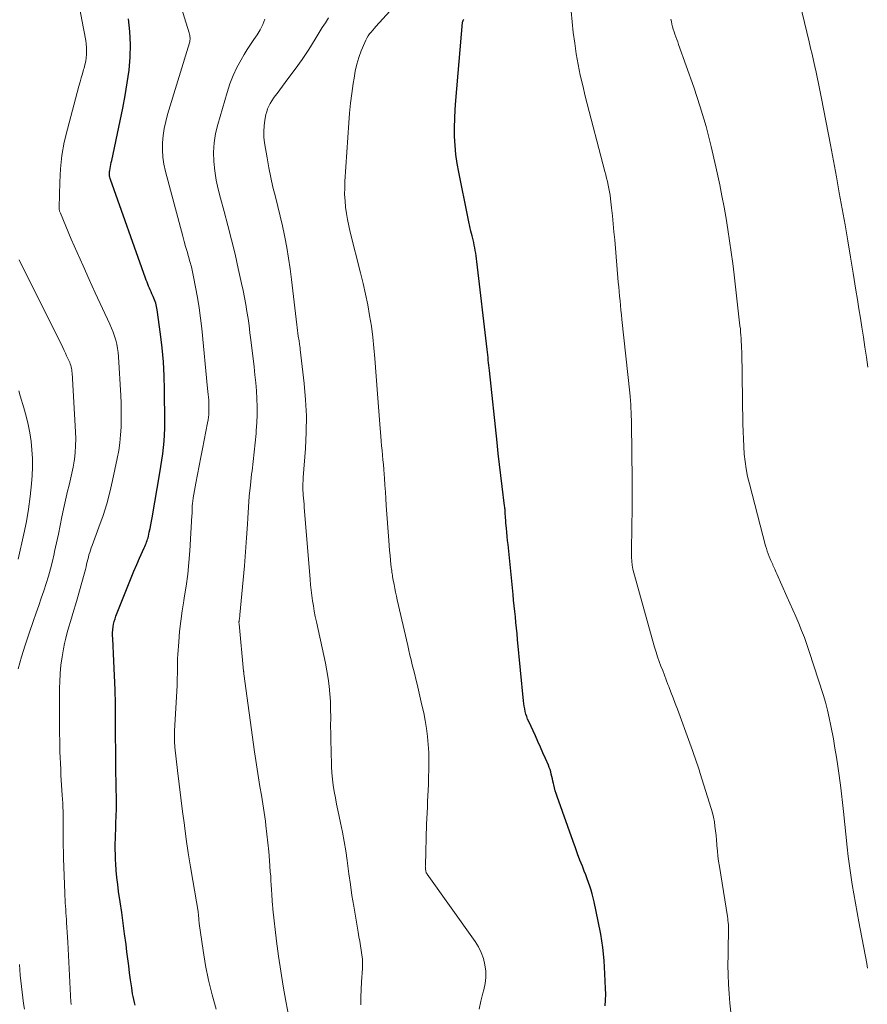
# Model space of a CAD drawing. Units: feet. Extents: x 1975000 to 1980017, y 585000 to 590000.
# Drawn here: x 1975517 to 1975632, y 587134 to 587268 of the extents above; entities that cross this region are included whole.
import ezdxf

# ---------------------------------------------------------------- set-up
doc = ezdxf.new("R2010")
doc.units = ezdxf.units.FT
doc.header["$LTSCALE"] = 100
doc.header["$MEASUREMENT"] = 0
doc.layers.add('CONTOUR INDEX', color=32, linetype='Continuous', lineweight=25)
doc.layers.add('CONTOUR INTERMEDIATE', color=40, linetype='Continuous', lineweight=15)

msp = doc.modelspace()

# ---------------------------------------------------------------- linework, layer by layer
at = {"layer": 'CONTOUR INDEX', "flags": 128}
for points, elevation in [([(1975532.67, 587133.81), (1975532.57, 587134.19), (1975532.48, 587134.58), (1975532.4, 587134.97), (1975532.32, 587135.36), (1975532.25, 587135.75), (1975532.2, 587136.14), (1975532.05, 587137.24), (1975531.92, 587138.19), (1975531.8, 587139.14), (1975531.68, 587140.08), (1975531.56, 587141.03), (1975531.43, 587142.04), (1975531.24, 587143.49), (1975531.05, 587144.94), (1975530.85, 587146.39), (1975530.64, 587147.83), (1975530.43, 587149.21), (1975530.31, 587150.16), (1975530.2, 587151.12), (1975530.11, 587152.08), (1975530.05, 587153.04), (1975530.02, 587153.5), (1975529.99, 587154.23), (1975529.97, 587154.96), (1975529.97, 587155.7), (1975529.99, 587156.43), (1975530.11, 587159.87), (1975530.12, 587160.05), (1975530.12, 587160.23), (1975530.13, 587160.42), (1975530.13, 587160.6), (1975530.13, 587160.75), (1975530.13, 587160.85), (1975530.13, 587160.96), (1975530.13, 587161.07), (1975530.13, 587161.18), (1975530.08, 587164), (1975530.06, 587165.52), (1975530.04, 587167.03), (1975530.03, 587168.55), (1975530.02, 587170.07), (1975530.01, 587172.75), (1975529.99, 587174.68), (1975529.95, 587176.62), (1975529.88, 587178.55), (1975529.79, 587180.49), (1975529.63, 587183.58), (1975529.62, 587183.97), (1975529.62, 587184.35), (1975529.65, 587184.74), (1975529.68, 587185.13), (1975529.75, 587185.51), (1975529.83, 587185.88), (1975529.94, 587186.25), (1975530.06, 587186.61), (1975531.76, 587190.9), (1975532.13, 587191.81), (1975532.5, 587192.7), (1975532.89, 587193.6), (1975533.28, 587194.48), (1975533.91, 587195.87), (1975534, 587196.06), (1975534.08, 587196.26), (1975534.16, 587196.45), (1975534.23, 587196.65), (1975534.3, 587196.85), (1975534.36, 587197.05), (1975534.42, 587197.25), (1975534.47, 587197.46), (1975534.59, 587198.01), (1975534.7, 587198.5), (1975534.8, 587198.98), (1975534.89, 587199.47), (1975534.98, 587199.96), (1975536.02, 587206.07), (1975536.16, 587206.92), (1975536.29, 587207.78), (1975536.41, 587208.63), (1975536.52, 587209.48), (1975536.61, 587210.34), (1975536.67, 587211.19), (1975536.7, 587212.05), (1975536.71, 587212.91), (1975536.67, 587217.33), (1975536.61, 587219.22), (1975536.51, 587221.12), (1975536.34, 587223), (1975536.12, 587224.88), (1975535.67, 587228.18), (1975535.63, 587228.41), (1975535.59, 587228.64), (1975535.53, 587228.87), (1975535.47, 587229.09), (1975535.39, 587229.31), (1975535.31, 587229.53), (1975535.22, 587229.75), (1975535.13, 587229.96), (1975534.95, 587230.34), (1975534.83, 587230.61), (1975534.71, 587230.87), (1975534.6, 587231.13), (1975534.49, 587231.4), (1975534.38, 587231.67), (1975534.28, 587231.94), (1975534.18, 587232.21), (1975534.08, 587232.48), (1975529.32, 587245.86), (1975529.27, 587246.01), (1975529.24, 587246.16), (1975529.21, 587246.31), (1975529.19, 587246.47), (1975529.18, 587246.62), (1975529.19, 587246.78), (1975529.2, 587246.93), (1975529.22, 587247.09), (1975529.27, 587247.33), (1975529.32, 587247.61), (1975529.38, 587247.88), (1975529.43, 587248.16), (1975529.49, 587248.43), (1975530.65, 587253.8), (1975531, 587255.52), (1975531.32, 587257.24), (1975531.59, 587258.97), (1975531.84, 587260.71), (1975531.99, 587262.45), (1975532.05, 587264.19), (1975531.97, 587265.94), (1975531.79, 587267.67)], 940), ([(1975596.46, 587133.7), (1975596.5, 587134.49), (1975596.52, 587135.28), (1975596.5, 587136.07), (1975596.42, 587138.08), (1975596.31, 587139.87), (1975596.13, 587141.65), (1975595.85, 587143.43), (1975595.52, 587145.19), (1975594.95, 587147.84), (1975594.82, 587148.37), (1975594.69, 587148.9), (1975594.53, 587149.42), (1975594.36, 587149.94), (1975594.18, 587150.45), (1975594, 587150.96), (1975593.81, 587151.48), (1975593.61, 587151.99), (1975593.36, 587152.65), (1975593.03, 587153.49), (1975592.71, 587154.34), (1975592.4, 587155.18), (1975592.1, 587156.03), (1975589.93, 587162.12), (1975589.8, 587162.51), (1975589.68, 587162.9), (1975589.57, 587163.3), (1975589.47, 587163.7), (1975589.44, 587163.88), (1975589.36, 587164.19), (1975589.29, 587164.51), (1975589.22, 587164.83), (1975589.14, 587165.14), (1975589.06, 587165.46), (1975588.97, 587165.77), (1975588.86, 587166.07), (1975588.74, 587166.37), (1975588.33, 587167.3), (1975588, 587168.07), (1975587.66, 587168.83), (1975587.32, 587169.59), (1975586.98, 587170.35), (1975586.07, 587172.31), (1975585.93, 587172.64), (1975585.8, 587172.97), (1975585.7, 587173.32), (1975585.6, 587173.67), (1975585.53, 587174.02), (1975585.46, 587174.37), (1975585.41, 587174.73), (1975585.37, 587175.09), (1975584.57, 587183.45), (1975584.49, 587184.21), (1975584.42, 587184.97), (1975584.34, 587185.73), (1975584.26, 587186.49), (1975584.19, 587187.25), (1975584.11, 587188.01), (1975584.03, 587188.78), (1975583.95, 587189.54), (1975583.27, 587196.31), (1975583.21, 587196.87), (1975583.15, 587197.42), (1975583.1, 587197.98), (1975583.05, 587198.54), (1975582.99, 587199.2), (1975582.97, 587199.42), (1975582.95, 587199.65), (1975582.93, 587199.88), (1975582.92, 587200.1), (1975582.91, 587200.22), (1975582.9, 587200.39), (1975582.89, 587200.56), (1975582.88, 587200.72), (1975582.87, 587200.89), (1975582.86, 587201.06), (1975582.85, 587201.23), (1975582.83, 587201.39), (1975582.81, 587201.56), (1975582.47, 587204.21), (1975582.29, 587205.7), (1975582.11, 587207.19), (1975581.94, 587208.68), (1975581.78, 587210.17), (1975580.74, 587219.92), (1975580.7, 587220.28), (1975580.66, 587220.64), (1975580.62, 587220.99), (1975580.59, 587221.35), (1975580.55, 587221.71), (1975580.51, 587222.07), (1975580.47, 587222.43), (1975580.43, 587222.78), (1975579.05, 587234.73), (1975579.01, 587235.1), (1975578.95, 587235.48), (1975578.9, 587235.85), (1975578.83, 587236.22), (1975578.76, 587236.59), (1975578.69, 587236.96), (1975578.61, 587237.33), (1975578.52, 587237.69), (1975578.39, 587238.23), (1975578.23, 587238.86), (1975578.08, 587239.5), (1975577.94, 587240.13), (1975577.81, 587240.77), (1975576.58, 587246.85), (1975576.37, 587248.05), (1975576.2, 587249.25), (1975576.09, 587250.47), (1975576.02, 587251.68), (1975576.01, 587252.9), (1975576.03, 587254.12), (1975576.08, 587255.34), (1975576.17, 587256.56), (1975577.1, 587267.16), (1975577.11, 587267.22), (1975577.12, 587267.28), (1975577.14, 587267.35), (1975577.17, 587267.41), (1975577.2, 587267.46), (1975577.22, 587267.52), (1975577.25, 587267.58)], 960)]:
    msp.add_lwpolyline(points, dxfattribs=dict(at, elevation=elevation))
at = {"layer": 'CONTOUR INTERMEDIATE', "flags": 128}
for points, elevation in [([(1975543.65, 587133.25), (1975543.1, 587135.21), (1975542.61, 587137.2), (1975542.22, 587139.2), (1975541.89, 587141.21), (1975541.37, 587144.88), (1975541.35, 587145.07), (1975541.33, 587145.27), (1975541.31, 587145.47), (1975541.29, 587145.66), (1975541.28, 587145.9), (1975541.27, 587145.98), (1975541.27, 587146.06), (1975541.26, 587146.14), (1975541.25, 587146.21), (1975541.24, 587146.29), (1975541.22, 587146.37), (1975541.21, 587146.45), (1975541.2, 587146.52), (1975540.48, 587150.74), (1975540.17, 587152.6), (1975539.88, 587154.46), (1975539.61, 587156.33), (1975539.36, 587158.2), (1975539.35, 587158.25), (1975539.11, 587160.09), (1975538.88, 587161.94), (1975538.66, 587163.78), (1975538.44, 587165.63), (1975538.06, 587168.83), (1975538.04, 587169.08), (1975538.02, 587169.32), (1975538, 587169.56), (1975537.99, 587169.8), (1975537.99, 587169.89), (1975537.99, 587170.17), (1975537.99, 587170.46), (1975538, 587170.74), (1975538.01, 587171.03), (1975538.35, 587177.19), (1975538.37, 587177.71), (1975538.39, 587178.24), (1975538.4, 587178.76), (1975538.4, 587179.29), (1975538.4, 587179.81), (1975538.41, 587180.33), (1975538.43, 587180.86), (1975538.46, 587181.38), (1975538.59, 587183.13), (1975538.71, 587184.52), (1975538.86, 587185.91), (1975539.05, 587187.3), (1975539.27, 587188.68), (1975539.34, 587189.1), (1975539.58, 587190.69), (1975539.8, 587192.28), (1975539.96, 587193.88), (1975540.08, 587195.48), (1975540.38, 587200.25), (1975540.4, 587200.48), (1975540.41, 587200.71), (1975540.41, 587200.94), (1975540.42, 587201.18), (1975540.42, 587201.29), (1975540.43, 587201.46), (1975540.43, 587201.64), (1975540.45, 587201.81), (1975540.46, 587201.98), (1975540.48, 587202.16), (1975540.51, 587202.33), (1975540.53, 587202.5), (1975540.56, 587202.67), (1975540.92, 587204.66), (1975541.13, 587205.83), (1975541.35, 587207), (1975541.58, 587208.16), (1975541.8, 587209.32), (1975542.5, 587212.85), (1975542.56, 587213.22), (1975542.62, 587213.6), (1975542.66, 587213.98), (1975542.68, 587214.37), (1975542.69, 587214.75), (1975542.69, 587215.13), (1975542.68, 587215.52), (1975542.65, 587215.9), (1975542.65, 587215.92), (1975542.62, 587216.31), (1975542.58, 587216.7), (1975542.54, 587217.09), (1975542.51, 587217.49), (1975541.7, 587225.62), (1975541.54, 587227.04), (1975541.36, 587228.44), (1975541.13, 587229.85), (1975540.88, 587231.24), (1975540.61, 587232.63), (1975540.46, 587233.33), (1975540.3, 587234.02), (1975540.11, 587234.72), (1975539.91, 587235.4), (1975539.71, 587236.09), (1975539.51, 587236.77), (1975539.32, 587237.46), (1975539.13, 587238.15), (1975536.79, 587246.96), (1975536.58, 587247.92), (1975536.43, 587248.88), (1975536.38, 587249.86), (1975536.39, 587250.84), (1975536.48, 587251.81), (1975536.61, 587252.78), (1975536.82, 587253.74), (1975537.07, 587254.69), (1975540.03, 587264.39), (1975540.07, 587264.56), (1975540.1, 587264.73), (1975540.12, 587264.9), (1975540.12, 587265.07), (1975540.11, 587265.24), (1975540.09, 587265.41), (1975540.05, 587265.58), (1975540.01, 587265.75), (1975536.6, 587276.7)], 944), ([(1975579.34, 587133.26), (1975579.58, 587134.34), (1975579.86, 587135.42), (1975579.99, 587135.88), (1975580.17, 587136.73), (1975580.27, 587137.58), (1975580.25, 587138.44), (1975580.14, 587139.3), (1975579.92, 587140.14), (1975579.64, 587140.95), (1975579.25, 587141.72), (1975578.79, 587142.45), (1975572.29, 587151.6), (1975572.28, 587151.62), (1975572.27, 587151.64), (1975572.25, 587151.66), (1975572.24, 587151.69), (1975572.18, 587151.77), (1975572.17, 587151.79), (1975572.16, 587151.81), (1975572.15, 587151.83), (1975572.15, 587151.85), (1975572.12, 587151.95), (1975572.12, 587151.97), (1975572.11, 587151.98), (1975572.11, 587152), (1975572.11, 587152.02), (1975572.1, 587152.1), (1975572.08, 587152.22), (1975572.07, 587152.26), (1975572.07, 587152.28), (1975572.06, 587152.42), (1975572.05, 587152.51), (1975572.05, 587152.59), (1975572.04, 587152.68), (1975572.05, 587152.77), (1975572.22, 587158.35), (1975572.25, 587159.13), (1975572.28, 587159.9), (1975572.32, 587160.68), (1975572.36, 587161.45), (1975572.4, 587162.22), (1975572.44, 587163), (1975572.46, 587163.77), (1975572.49, 587164.55), (1975572.52, 587165.94), (1975572.53, 587167.02), (1975572.5, 587168.11), (1975572.43, 587169.19), (1975572.34, 587170.27), (1975572.2, 587171.34), (1975572.03, 587172.42), (1975571.83, 587173.48), (1975571.59, 587174.54), (1975570.92, 587177.38), (1975570.76, 587178.04), (1975570.6, 587178.69), (1975570.44, 587179.34), (1975570.28, 587180), (1975570.12, 587180.65), (1975569.96, 587181.31), (1975569.8, 587181.96), (1975569.65, 587182.62), (1975568.24, 587188.81), (1975568.13, 587189.33), (1975568.02, 587189.85), (1975567.91, 587190.37), (1975567.81, 587190.89), (1975567.69, 587191.5), (1975567.65, 587191.72), (1975567.61, 587191.93), (1975567.57, 587192.15), (1975567.54, 587192.36), (1975567.51, 587192.57), (1975567.48, 587192.79), (1975567.45, 587193), (1975567.43, 587193.22), (1975567.33, 587194.15), (1975567.26, 587194.83), (1975567.19, 587195.51), (1975567.14, 587196.19), (1975567.08, 587196.87), (1975566.75, 587201.62), (1975566.69, 587202.55), (1975566.63, 587203.47), (1975566.56, 587204.39), (1975566.5, 587205.31), (1975566.46, 587205.87), (1975566.41, 587206.51), (1975566.36, 587207.16), (1975566.3, 587207.8), (1975566.24, 587208.44), (1975566.18, 587209.08), (1975566.12, 587209.72), (1975566.06, 587210.36), (1975566.01, 587211.01), (1975565.92, 587212.07), (1975565.83, 587213.24), (1975565.74, 587214.41), (1975565.65, 587215.58), (1975565.56, 587216.76), (1975565.21, 587221.55), (1975565.08, 587223.02), (1975564.92, 587224.48), (1975564.72, 587225.94), (1975564.49, 587227.4), (1975564.23, 587228.85), (1975563.94, 587230.3), (1975563.61, 587231.73), (1975563.27, 587233.17), (1975561.85, 587238.72), (1975561.65, 587239.56), (1975561.48, 587240.41), (1975561.34, 587241.26), (1975561.22, 587242.12), (1975561.15, 587242.98), (1975561.1, 587243.84), (1975561.11, 587244.71), (1975561.14, 587245.57), (1975561.66, 587253.55), (1975561.77, 587254.88), (1975561.9, 587256.21), (1975562.06, 587257.54), (1975562.25, 587258.87), (1975562.37, 587259.62), (1975562.54, 587260.56), (1975562.76, 587261.49), (1975563.04, 587262.4), (1975563.36, 587263.3), (1975563.82, 587264.47), (1975563.96, 587264.77), (1975564.11, 587265.06), (1975564.29, 587265.34), (1975564.49, 587265.61), (1975564.7, 587265.87), (1975564.91, 587266.12), (1975565.13, 587266.38), (1975565.35, 587266.63), (1975569.14, 587270.82)], 956), ([(1975632.11, 587220.41), (1975631.91, 587221.75), (1975631.7, 587223.1), (1975631.49, 587224.44), (1975631.27, 587225.81), (1975631.08, 587227.06), (1975630.88, 587228.31), (1975630.68, 587229.57), (1975630.48, 587230.82), (1975630.1, 587233.16), (1975629.75, 587235.34), (1975629.38, 587237.52), (1975629, 587239.69), (1975628.62, 587241.87), (1975628.22, 587244.04), (1975627.82, 587246.21), (1975627.42, 587248.38), (1975627.01, 587250.55), (1975625.81, 587256.85), (1975625.72, 587257.3), (1975625.64, 587257.75), (1975625.55, 587258.2), (1975625.46, 587258.65), (1975625.37, 587259.1), (1975625.27, 587259.54), (1975625.18, 587259.99), (1975625.08, 587260.44), (1975624.9, 587261.21), (1975624.71, 587262.03), (1975624.52, 587262.86), (1975624.33, 587263.69), (1975624.13, 587264.52), (1975622.87, 587269.78)], 972), ([(1975523.98, 587133.89), (1975523.97, 587134.05), (1975523.96, 587134.22), (1975523.53, 587142.37), (1975523.49, 587143.03), (1975523.46, 587143.69), (1975523.41, 587144.35), (1975523.37, 587145.01), (1975523.34, 587145.42), (1975523.31, 587145.87), (1975523.28, 587146.33), (1975523.25, 587146.78), (1975523.22, 587147.23), (1975523.19, 587147.68), (1975523.16, 587148.13), (1975523.14, 587148.59), (1975523.12, 587149.04), (1975522.96, 587153.69), (1975522.93, 587154.58), (1975522.91, 587155.46), (1975522.9, 587156.35), (1975522.9, 587157.23), (1975522.9, 587157.9), (1975522.9, 587158.45), (1975522.9, 587159), (1975522.9, 587159.55), (1975522.89, 587160.1), (1975522.87, 587160.66), (1975522.85, 587161.21), (1975522.82, 587161.76), (1975522.79, 587162.31), (1975522.61, 587165.03), (1975522.57, 587165.82), (1975522.53, 587166.61), (1975522.49, 587167.4), (1975522.47, 587168.19), (1975522.45, 587168.98), (1975522.43, 587169.77), (1975522.41, 587170.57), (1975522.4, 587171.36), (1975522.4, 587172.14), (1975522.39, 587173.32), (1975522.39, 587174.5), (1975522.4, 587175.68), (1975522.42, 587176.87), (1975522.44, 587177.7), (1975522.5, 587178.83), (1975522.6, 587179.95), (1975522.75, 587181.07), (1975522.95, 587182.18), (1975523.1, 587182.87), (1975523.27, 587183.63), (1975523.46, 587184.39), (1975523.67, 587185.14), (1975523.9, 587185.89), (1975524.13, 587186.64), (1975524.36, 587187.39), (1975524.59, 587188.14), (1975524.8, 587188.9), (1975525.75, 587192.29), (1975525.84, 587192.62), (1975525.93, 587192.95), (1975526.01, 587193.28), (1975526.08, 587193.62), (1975526.09, 587193.64), (1975526.16, 587193.96), (1975526.23, 587194.29), (1975526.32, 587194.61), (1975526.4, 587194.93), (1975526.5, 587195.25), (1975526.6, 587195.57), (1975526.7, 587195.89), (1975526.82, 587196.2), (1975527.76, 587198.68), (1975528.32, 587200.24), (1975528.82, 587201.82), (1975529.25, 587203.42), (1975529.62, 587205.03), (1975530.24, 587208.01), (1975530.44, 587209.06), (1975530.59, 587210.12), (1975530.7, 587211.19), (1975530.76, 587212.26), (1975530.79, 587213.34), (1975530.79, 587214.41), (1975530.77, 587215.49), (1975530.72, 587216.56), (1975530.41, 587221.8), (1975530.36, 587222.37), (1975530.29, 587222.94), (1975530.17, 587223.5), (1975530.03, 587224.06), (1975529.87, 587224.61), (1975529.68, 587225.15), (1975529.47, 587225.68), (1975529.24, 587226.21), (1975527.25, 587230.48), (1975526.42, 587232.29), (1975525.6, 587234.12), (1975524.8, 587235.95), (1975524.01, 587237.78), (1975522.52, 587241.28), (1975522.49, 587241.37), (1975522.45, 587241.47), (1975522.42, 587241.56), (1975522.4, 587241.65), (1975522.38, 587241.75), (1975522.36, 587241.84), (1975522.36, 587241.94), (1975522.36, 587242.04), (1975522.43, 587245.5), (1975522.54, 587247.32), (1975522.73, 587249.13), (1975523.06, 587250.91), (1975523.47, 587252.69), (1975525.05, 587258.53), (1975525.2, 587259.09), (1975525.36, 587259.65), (1975525.52, 587260.21), (1975525.68, 587260.77), (1975525.74, 587260.98), (1975525.86, 587261.44), (1975525.96, 587261.9), (1975526.03, 587262.37), (1975526.08, 587262.84), (1975526.09, 587263.31), (1975526.08, 587263.78), (1975526.04, 587264.25), (1975525.97, 587264.72), (1975525.44, 587267.53), (1975525.2, 587268.75)], 936), ([(1975613.85, 587129.59), (1975613.38, 587134.08), (1975613.26, 587135.36), (1975613.18, 587136.65), (1975613.13, 587137.94), (1975613.11, 587139.23), (1975613.12, 587140.64), (1975613.12, 587141.22), (1975613.13, 587141.81), (1975613.15, 587142.4), (1975613.17, 587142.99), (1975613.19, 587143.6), (1975613.2, 587143.88), (1975613.2, 587144.16), (1975613.19, 587144.44), (1975613.17, 587144.73), (1975613.15, 587145.01), (1975613.11, 587145.29), (1975613.08, 587145.57), (1975613.04, 587145.85), (1975611.94, 587152.63), (1975611.84, 587153.33), (1975611.75, 587154.03), (1975611.67, 587154.73), (1975611.61, 587155.43), (1975611.59, 587155.6), (1975611.54, 587156.22), (1975611.49, 587156.84), (1975611.42, 587157.46), (1975611.35, 587158.08), (1975611.26, 587158.7), (1975611.15, 587159.31), (1975611.01, 587159.91), (1975610.84, 587160.51), (1975609.35, 587165.24), (1975609.18, 587165.76), (1975609.01, 587166.28), (1975608.84, 587166.8), (1975608.66, 587167.31), (1975608.47, 587167.83), (1975608.29, 587168.35), (1975608.1, 587168.86), (1975607.92, 587169.37), (1975606.25, 587173.97), (1975605.96, 587174.74), (1975605.67, 587175.51), (1975605.38, 587176.28), (1975605.09, 587177.05), (1975604.97, 587177.33), (1975604.73, 587177.96), (1975604.49, 587178.58), (1975604.25, 587179.21), (1975604.01, 587179.83), (1975603.77, 587180.46), (1975603.55, 587181.09), (1975603.35, 587181.73), (1975603.16, 587182.37), (1975600.32, 587192.46), (1975600.19, 587192.99), (1975600.1, 587193.52), (1975600.05, 587194.06), (1975600.03, 587194.6), (1975600.07, 587199.56), (1975600.07, 587199.71), (1975600.08, 587199.87), (1975600.09, 587200.02), (1975600.1, 587200.18), (1975600.11, 587200.34), (1975600.12, 587200.49), (1975600.12, 587200.64), (1975600.12, 587200.8), (1975600.12, 587200.95), (1975600.12, 587201.1), (1975600.12, 587201.25), (1975600.12, 587201.41), (1975600.12, 587202.42), (1975600.11, 587203.07), (1975600.11, 587203.73), (1975600.11, 587204.39), (1975600.1, 587205.04), (1975600.01, 587212.71), (1975600, 587213.24), (1975599.99, 587213.76), (1975599.97, 587214.29), (1975599.94, 587214.81), (1975599.91, 587215.34), (1975599.87, 587215.86), (1975599.83, 587216.39), (1975599.78, 587216.91), (1975598.72, 587226.88), (1975598.66, 587227.51), (1975598.59, 587228.14), (1975598.53, 587228.77), (1975598.47, 587229.4), (1975598.4, 587230.03), (1975598.35, 587230.67), (1975598.29, 587231.3), (1975598.23, 587231.93), (1975597.74, 587237.66), (1975597.64, 587238.75), (1975597.54, 587239.84), (1975597.42, 587240.93), (1975597.3, 587242.01), (1975597.17, 587243.25), (1975597.11, 587243.72), (1975597.04, 587244.18), (1975596.95, 587244.65), (1975596.86, 587245.11), (1975596.76, 587245.58), (1975596.65, 587246.04), (1975596.54, 587246.5), (1975596.42, 587246.96), (1975593.75, 587257.18), (1975593.4, 587258.6), (1975593.07, 587260.02), (1975592.79, 587261.46), (1975592.53, 587262.9), (1975592.31, 587264.34), (1975592.11, 587265.79), (1975591.96, 587267.25), (1975591.84, 587268.7)], 964), ([(1975553.79, 587130.8), (1975553.12, 587134.35), (1975552.76, 587136.37), (1975552.42, 587138.4), (1975552.13, 587140.44), (1975551.87, 587142.48), (1975551.36, 587146.83), (1975551.34, 587147.07), (1975551.31, 587147.31), (1975551.29, 587147.55), (1975551.28, 587147.79), (1975551.26, 587148.03), (1975551.25, 587148.28), (1975551.23, 587148.52), (1975551.22, 587148.76), (1975551.18, 587149.49), (1975551.14, 587150.1), (1975551.1, 587150.71), (1975551.06, 587151.32), (1975551.01, 587151.92), (1975550.89, 587153.46), (1975550.79, 587154.65), (1975550.68, 587155.83), (1975550.55, 587157.02), (1975550.41, 587158.2), (1975550.34, 587158.77), (1975550.18, 587159.95), (1975550.01, 587161.13), (1975549.82, 587162.31), (1975549.61, 587163.49), (1975549.41, 587164.66), (1975549.21, 587165.84), (1975549.04, 587167.02), (1975548.87, 587168.2), (1975547.43, 587178.75), (1975547.43, 587178.8), (1975547.42, 587178.85), (1975547.41, 587178.9), (1975547.41, 587178.95), (1975547.4, 587179), (1975547.4, 587179.05), (1975547.39, 587179.1), (1975547.39, 587179.15), (1975546.77, 587185.56), (1975546.77, 587185.62), (1975546.76, 587185.69), (1975546.76, 587185.75), (1975546.76, 587185.82), (1975546.77, 587185.88), (1975546.78, 587185.95), (1975546.78, 587186.01), (1975546.79, 587186.08), (1975546.8, 587186.1), (1975546.81, 587186.17), (1975546.82, 587186.25), (1975546.83, 587186.33), (1975546.85, 587186.4), (1975546.85, 587186.42), (1975546.86, 587186.51), (1975546.87, 587186.6), (1975546.88, 587186.68), (1975546.89, 587186.77), (1975547.34, 587191.54), (1975547.5, 587193.43), (1975547.65, 587195.32), (1975547.79, 587197.21), (1975547.9, 587199.1), (1975547.95, 587199.89), (1975548.04, 587201.39), (1975548.16, 587202.88), (1975548.31, 587204.38), (1975548.47, 587205.87), (1975548.53, 587206.3), (1975548.67, 587207.57), (1975548.82, 587208.84), (1975548.95, 587210.12), (1975549.07, 587211.39), (1975549.11, 587211.77), (1975549.19, 587212.86), (1975549.23, 587213.94), (1975549.23, 587215.02), (1975549.19, 587216.1), (1975549.12, 587217.19), (1975549.03, 587218.27), (1975548.93, 587219.35), (1975548.81, 587220.43), (1975548.37, 587224.11), (1975548.25, 587225.07), (1975548.12, 587226.03), (1975547.99, 587226.99), (1975547.84, 587227.95), (1975547.68, 587228.9), (1975547.51, 587229.85), (1975547.32, 587230.8), (1975547.12, 587231.75), (1975546.67, 587233.77), (1975546.22, 587235.72), (1975545.75, 587237.66), (1975545.25, 587239.6), (1975544.73, 587241.53), (1975544.23, 587243.31), (1975543.93, 587244.55), (1975543.67, 587245.79), (1975543.49, 587247.05), (1975543.35, 587248.32), (1975543.32, 587249.58), (1975543.38, 587250.84), (1975543.58, 587252.09), (1975543.87, 587253.32), (1975545.14, 587257.68), (1975545.52, 587258.83), (1975545.96, 587259.95), (1975546.48, 587261.04), (1975547.05, 587262.11), (1975547.47, 587262.81), (1975547.88, 587263.5), (1975548.31, 587264.18), (1975548.76, 587264.85), (1975549.21, 587265.51), (1975549.64, 587266.19), (1975550, 587266.89), (1975550.27, 587267.63)], 948), ([(1975563.28, 587133.83), (1975563.29, 587134.88), (1975563.32, 587135.93), (1975563.38, 587136.98), (1975563.5, 587138.8), (1975563.52, 587139.42), (1975563.51, 587140.03), (1975563.45, 587140.65), (1975563.36, 587141.26), (1975563.25, 587141.87), (1975563.15, 587142.48), (1975563.04, 587143.09), (1975562.94, 587143.7), (1975562.33, 587147.24), (1975562.09, 587148.7), (1975561.87, 587150.16), (1975561.66, 587151.63), (1975561.47, 587153.09), (1975561.43, 587153.44), (1975561.25, 587154.73), (1975561.05, 587156.01), (1975560.81, 587157.29), (1975560.55, 587158.56), (1975560.36, 587159.43), (1975560.18, 587160.26), (1975560, 587161.1), (1975559.84, 587161.95), (1975559.68, 587162.79), (1975559.54, 587163.64), (1975559.43, 587164.49), (1975559.36, 587165.34), (1975559.32, 587166.19), (1975559.25, 587168.46), (1975559.22, 587169.55), (1975559.21, 587170.64), (1975559.2, 587171.73), (1975559.21, 587172.82), (1975559.21, 587172.89), (1975559.2, 587173.95), (1975559.17, 587175), (1975559.09, 587176.05), (1975558.99, 587177.1), (1975558.84, 587178.14), (1975558.68, 587179.18), (1975558.49, 587180.22), (1975558.28, 587181.25), (1975557.26, 587185.84), (1975557.11, 587186.55), (1975556.97, 587187.27), (1975556.85, 587187.98), (1975556.73, 587188.7), (1975556.63, 587189.41), (1975556.54, 587190.13), (1975556.46, 587190.86), (1975556.4, 587191.58), (1975555.62, 587201.37), (1975555.59, 587201.79), (1975555.56, 587202.21), (1975555.52, 587202.63), (1975555.48, 587203.04), (1975555.45, 587203.36), (1975555.43, 587203.62), (1975555.42, 587203.88), (1975555.42, 587204.14), (1975555.43, 587204.39), (1975555.44, 587204.65), (1975555.46, 587204.91), (1975555.47, 587205.17), (1975555.49, 587205.43), (1975555.78, 587209.34), (1975555.88, 587211.55), (1975555.9, 587213.77), (1975555.79, 587215.97), (1975555.61, 587218.18), (1975555.08, 587222.78), (1975555.07, 587222.92), (1975555.05, 587223.05), (1975555.03, 587223.18), (1975555.01, 587223.31), (1975554.99, 587223.44), (1975554.98, 587223.51), (1975554.97, 587223.57), (1975554.96, 587223.64), (1975554.95, 587223.71), (1975554.94, 587223.77), (1975554.93, 587223.84), (1975554.92, 587223.91), (1975554.91, 587223.98), (1975554.81, 587224.61), (1975554.76, 587224.99), (1975554.71, 587225.37), (1975554.66, 587225.76), (1975554.61, 587226.14), (1975553.89, 587232.27), (1975553.7, 587233.72), (1975553.49, 587235.16), (1975553.24, 587236.61), (1975552.97, 587238.04), (1975552.93, 587238.27), (1975552.65, 587239.59), (1975552.36, 587240.9), (1975552.04, 587242.21), (1975551.7, 587243.52), (1975551.37, 587244.82), (1975551.07, 587246.13), (1975550.8, 587247.45), (1975550.57, 587248.78), (1975550.23, 587250.85), (1975550.14, 587251.62), (1975550.11, 587252.39), (1975550.17, 587253.16), (1975550.28, 587253.93), (1975550.42, 587254.66), (1975550.52, 587255.06), (1975550.65, 587255.45), (1975550.82, 587255.82), (1975551.01, 587256.18), (1975551.23, 587256.53), (1975551.46, 587256.88), (1975551.69, 587257.22), (1975551.94, 587257.55), (1975553.41, 587259.5), (1975554.38, 587260.82), (1975555.32, 587262.16), (1975556.23, 587263.52), (1975557.1, 587264.9), (1975558.07, 587266.49), (1975558.48, 587267.14), (1975558.9, 587267.78)], 952), ([(1975632.04, 587138.82), (1975631.99, 587139.13), (1975631.93, 587139.45), (1975630.87, 587145.11), (1975630.64, 587146.38), (1975630.41, 587147.64), (1975630.19, 587148.91), (1975629.98, 587150.18), (1975629.78, 587151.45), (1975629.6, 587152.72), (1975629.44, 587153.99), (1975629.29, 587155.27), (1975628.79, 587160.09), (1975628.75, 587160.49), (1975628.7, 587160.9), (1975628.66, 587161.3), (1975628.62, 587161.7), (1975628.58, 587162.1), (1975628.53, 587162.5), (1975628.48, 587162.9), (1975628.43, 587163.3), (1975628.2, 587164.99), (1975628.03, 587166.23), (1975627.84, 587167.47), (1975627.63, 587168.7), (1975627.41, 587169.94), (1975627.08, 587171.73), (1975626.86, 587172.8), (1975626.62, 587173.86), (1975626.33, 587174.92), (1975626.02, 587175.97), (1975624.15, 587181.79), (1975623.83, 587182.75), (1975623.48, 587183.7), (1975623.11, 587184.65), (1975622.72, 587185.58), (1975622.71, 587185.61), (1975622.3, 587186.53), (1975621.9, 587187.44), (1975621.49, 587188.36), (1975621.09, 587189.27), (1975619.74, 587192.32), (1975619.64, 587192.54), (1975619.55, 587192.75), (1975619.46, 587192.96), (1975619.36, 587193.17), (1975619.26, 587193.41), (1975619.22, 587193.5), (1975619.18, 587193.59), (1975619.14, 587193.69), (1975619.09, 587193.78), (1975619.05, 587193.87), (1975619.01, 587193.96), (1975618.97, 587194.05), (1975618.93, 587194.15), (1975618.71, 587194.68), (1975618.57, 587195.04), (1975618.44, 587195.41), (1975618.32, 587195.78), (1975618.21, 587196.15), (1975616.01, 587204.57), (1975615.78, 587205.57), (1975615.58, 587206.57), (1975615.44, 587207.58), (1975615.33, 587208.6), (1975615.26, 587209.63), (1975615.21, 587210.65), (1975615.17, 587211.68), (1975615.14, 587212.71), (1975614.97, 587222.53), (1975614.96, 587222.96), (1975614.94, 587223.4), (1975614.92, 587223.84), (1975614.9, 587224.27), (1975614.87, 587224.71), (1975614.83, 587225.15), (1975614.79, 587225.58), (1975614.74, 587226.01), (1975613.94, 587232.94), (1975613.75, 587234.48), (1975613.55, 587236.01), (1975613.34, 587237.53), (1975613.11, 587239.06), (1975612.86, 587240.58), (1975612.59, 587242.1), (1975612.3, 587243.62), (1975612, 587245.13), (1975611.47, 587247.59), (1975610.84, 587250.32), (1975610.14, 587253.03), (1975609.33, 587255.71), (1975608.46, 587258.37), (1975606.41, 587264.2), (1975606.29, 587264.54), (1975606.17, 587264.88), (1975606.04, 587265.22), (1975605.91, 587265.56), (1975605.91, 587265.58), (1975605.79, 587265.91), (1975605.68, 587266.25), (1975605.58, 587266.59), (1975605.5, 587266.93), (1975605.43, 587267.28), (1975605.36, 587267.63)], 968), ([(1975516.8, 587179.46), (1975517.27, 587181.07), (1975517.76, 587182.68), (1975518.28, 587184.27), (1975518.83, 587185.86), (1975519.25, 587187.06), (1975519.6, 587188.05), (1975519.94, 587189.03), (1975520.27, 587190.03), (1975520.59, 587191.02), (1975520.9, 587192.02), (1975521.18, 587193.03), (1975521.44, 587194.04), (1975521.68, 587195.06), (1975521.74, 587195.37), (1975522, 587196.54), (1975522.25, 587197.72), (1975522.49, 587198.9), (1975522.73, 587200.08), (1975522.93, 587201.11), (1975523.11, 587201.93), (1975523.29, 587202.75), (1975523.49, 587203.56), (1975523.7, 587204.37), (1975523.9, 587205.17), (1975524.09, 587205.99), (1975524.25, 587206.81), (1975524.38, 587207.63), (1975524.42, 587207.85), (1975524.53, 587208.79), (1975524.6, 587209.73), (1975524.61, 587210.68), (1975524.59, 587211.62), (1975524.11, 587219.6), (1975524.1, 587219.81), (1975524.07, 587220.01), (1975524.03, 587220.22), (1975523.99, 587220.42), (1975523.93, 587220.62), (1975523.87, 587220.82), (1975523.79, 587221.01), (1975523.71, 587221.2), (1975523.55, 587221.56), (1975523.37, 587221.93), (1975523.2, 587222.3), (1975523.02, 587222.67), (1975522.84, 587223.04), (1975516.95, 587234.95)], 932), ([(1975516.78, 587194.34), (1975517.56, 587197.75), (1975517.91, 587199.44), (1975518.21, 587201.13), (1975518.43, 587202.84), (1975518.59, 587204.55), (1975518.68, 587205.67), (1975518.73, 587206.83), (1975518.73, 587207.99), (1975518.67, 587209.15), (1975518.55, 587210.31), (1975518.37, 587211.46), (1975518.15, 587212.6), (1975517.88, 587213.73), (1975517.58, 587214.85), (1975517.08, 587216.51), (1975516.87, 587217.16)], 928), ([(1975517.66, 587133.27), (1975517.54, 587134.04), (1975517.43, 587134.8), (1975517.32, 587135.57), (1975517.23, 587136.35), (1975517.15, 587137.12), (1975517.08, 587137.89), (1975516.98, 587139.33)], 932)]:
    msp.add_lwpolyline(points, dxfattribs=dict(at, elevation=elevation))

doc.saveas('drawing.dxf')
